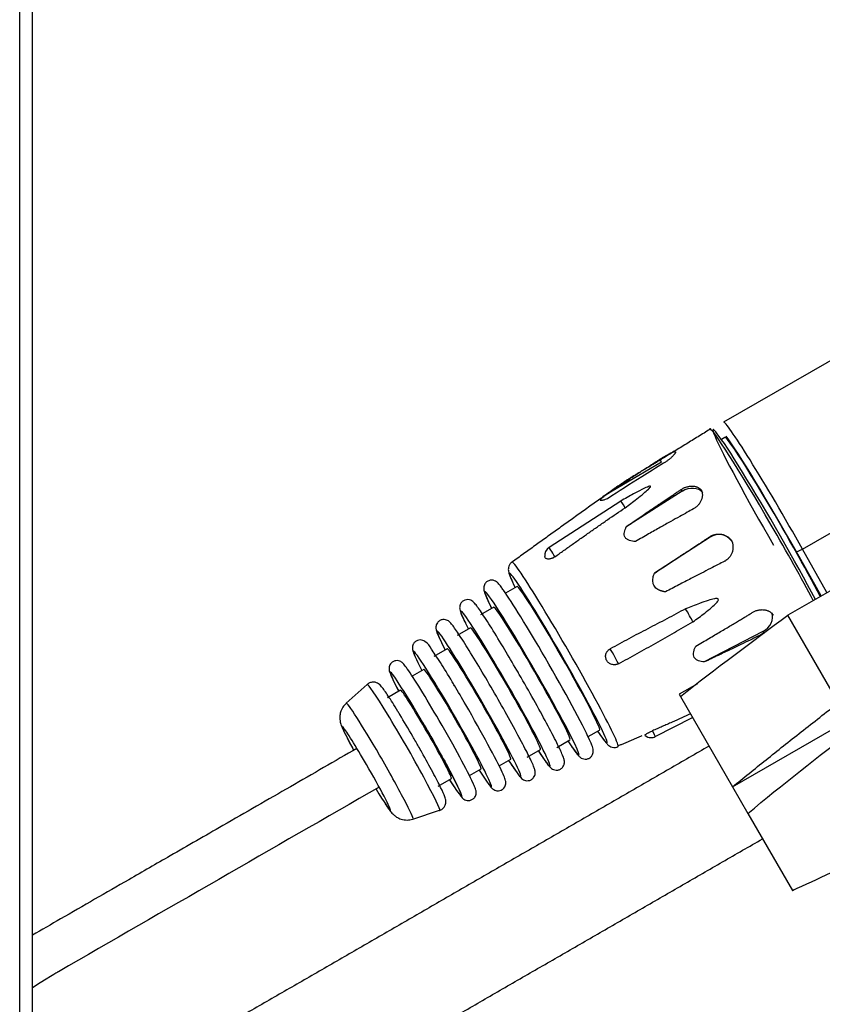
# Model space of a CAD drawing. Units: inches. Extents: x -379 to 18694, y -15718 to 1231.
# Drawn here: x 654 to 717, y -14719 to -14642 of the extents above; entities that cross this region are included whole.
import ezdxf

# ---------------------------------------------------------------- set-up
doc = ezdxf.new("R2010")
doc.units = ezdxf.units.IN
doc.header["$MEASUREMENT"] = 0
doc.layers.add('12', color=7, linetype='Continuous', true_color=0xffffff)
doc.layers.add('14', color=7, linetype='Continuous', true_color=0xffffff)
doc.layers.add('dim', color=82, linetype='Continuous', lineweight=9)
doc.styles.add('style2', font='romans.shx', dxfattribs={"oblique": 10})
doc.dimstyles.new('t20', dxfattribs={"dimtxt": 20, "dimasz": 9, "dimexe": 6, "dimexo": 6, "dimgap": 1, "dimtad": 0, "dimzin": 9, "dimdsep": 46, "dimtxsty": 'style2', "dimblk": 'CLOSEDBLANK', "dimcen": 0, "dimclrd": 256, "dimclre": 256, "dimazin": 0, "dimtfac": 1, "dimtofl": 0, "dimtmove": 0, "dimatfit": 1, "dimldrblk": 'CLOSEDBLANK', "dimfxl": 1, "dimtolj": 1, "dimlwd": 0, "dimlwe": 0, "dimarcsym": 0})

# ---------------------------------------------------------------- blocks, each defined once
blk = doc.blocks.new('_CLOSEDBLANK')
at = {"color": 0, "linetype": 'ByBlock'}
for p, q in [((-1, -0.1667), (-1, 0.1667)), ((-1, 0.1667), (0, 0)), ((0, 0), (-1, -0.1667))]:
    blk.add_line(p, q, dxfattribs=at)
blk = doc.blocks.new('*D49')
at = {"layer": 'Defpoints', "color": 0}
for p in [(654.984, -14431.349), (828.027, -14431.349), (655.184, -15031.349)]:
    blk.add_point(p, dxfattribs=at)
at = {"layer": 'dim', "lineweight": 0}
for p, q in [((662.98, -14431.349), (836.023, -14431.349)), ((828.027, -14463.349), (828.027, -14677.15)), ((828.027, -14999.349), (828.027, -14795.774)), ((663.18, -15031.349), (836.023, -15031.349))]:
    blk.add_line(p, q, dxfattribs=at)
at = {"layer": 'dim', "lineweight": 0, "xscale": 32, "yscale": 32, "zscale": 32}
for p, rotation in [((828.027, -14431.349), 90), ((828.027, -15031.349), 270)]:
    blk.add_blockref('_CLOSEDBLANK', p, dxfattribs=dict(at, rotation=rotation))
at = {"layer": 'dim', "color": 0, "insert": (828.027, -14736.462), "char_height": 40, "attachment_point": 5, "rotation": 90, "style": 'style2'}
blk.add_mtext('\\A1;600', dxfattribs=at)

msp = doc.modelspace()

# ---------------------------------------------------------------- linework, layer by layer
at = {"layer": '12', "color": 7}
for p, q in [((654.184, -14651.97), (654.184, -14445.399)), ((655.184, -14651.97), (655.184, -14445.399)), ((654.184, -14881.349), (654.184, -14651.97)), ((655.184, -14881.349), (655.184, -14651.97))]:
    msp.add_line(p, q, dxfattribs=at)
at = {"layer": '14', "color": 160}
for p, q in [((724.865, -14664.917), (709.45, -14673.783)), ((709.565, -14674.986), (709.292, -14675.143)), ((704.586, -14676.927), (700.12, -14679.554)), ((704.586, -14676.927), (704.456, -14676.697)), ((706.206, -14679.214), (701.819, -14681.988)), ((706.206, -14679.214), (706.133, -14679.068)), ((701.377, -14679.984), (695.752, -14683.625)), ((715.654, -14683.752), (721.716, -14680.266)), ((708.393, -14682.81), (704.027, -14685.632)), ((708.393, -14682.81), (708.386, -14682.774)), ((710.092, -14683.126), (710.082, -14683.076)), ((717.122, -14687.429), (715.147, -14683.916)), ((717.574, -14687.168), (715.654, -14683.752)), ((692.839, -14684.765), (692.837, -14684.767)), ((693.242, -14686.681), (692.337, -14687.202)), ((691.413, -14688.31), (690.373, -14688.908)), ((689.583, -14689.939), (688.544, -14690.537)), ((712.55, -14690.218), (707.942, -14692.609)), ((712.635, -14690.346), (712.55, -14690.218)), ((687.754, -14691.568), (686.715, -14692.166)), ((685.925, -14693.197), (685.014, -14693.721)), ((681.477, -14694.371), (679.829, -14695.839)), ((684.096, -14694.826), (683.057, -14695.423)), ((704.096, -14698.463), (707.024, -14696.978)), ((698.818, -14698.471), (699.723, -14697.95)), ((696.356, -14699.31), (697.395, -14698.712)), ((694.028, -14700.072), (695.068, -14699.475)), ((691.835, -14700.757), (692.74, -14700.237)), ((689.501, -14701.522), (690.412, -14700.999)), ((687.045, -14702.358), (688.084, -14701.761)), ((685.062, -14704.939), (687.161, -14704.253)), ((687.16, -14704.253), (687.163, -14704.252)), ((685.062, -14704.939), (685.064, -14704.938))]:
    msp.add_line(p, q, dxfattribs=at)
at = {"layer": '14', "color": 43}
for p, q in [((717.798, -14687.039), (714.507, -14688.939)), ((714.507, -14688.939), (714.51, -14688.944)), ((718.478, -14695.816), (714.51, -14688.944)), ((707.4, -14694.312), (705.964, -14695.141)), ((705.964, -14695.141), (706.066, -14695.319)), ((706.066, -14695.319), (710.164, -14702.416)), ((710.164, -14702.416), (719.257, -14697.166)), ((710.164, -14702.416), (711.364, -14704.494)), ((711.364, -14704.494), (714.857, -14710.544)), ((714.864, -14710.556), (714.857, -14710.544)), ((714.864, -14710.556), (715, -14710.478))]:
    msp.add_line(p, q, dxfattribs=at)
at = {"layer": '14', "color": 160}
for centre, start, end in [((696.159, -14684.255), 122.90836, 185.05427), ((703.757, -14697.795), 229.4266, 270), ((703.757, -14697.795), 270, 296.90265)]:
    msp.add_arc(centre, 0.75, start, end, dxfattribs=at)
for centre, major_axis, ratio, start_param, end_param in [((713.37, -14682.603), (4.736, -8.234), 0.043578, 0.879478, 4.788012), ((713.195, -14682.704), (4.835, -8.407), 0.043578, 1.646419, 3.141815), ((714.236, -14682.105), (4.786, -8.322), 0.043578, 1.346529, 3.141629), ((713.803, -14682.354), (-4.238, 7.368), 0.043578, 3.919852, 6.283185), ((713.803, -14682.354), (4.537, -7.888), 0.043578, 1.346529, 2.786731), ((706.787, -14680.026), (-1.117, -0.56), 0.79437, 3.307314, 4.836551), ((701.926, -14680.938), (-0.548, 0.954), 0.043578, 5.154597, 6.285469), ((713.195, -14682.704), (4.835, -8.407), 0.043578, 0.896364, 1.646419), ((709.073, -14683.847), (-1.226, -0.243), 0.990879, 3.564821, 5.094059), ((696.125, -14684.274), (0.373, -0.649), 0.043578, 1.425863, 3.143846), ((715.58, -14683.667), (-0.436, -0.245), 0.222181, 0.04471, 1.615506), ((697.008, -14692.014), (-4.169, 7.248), 0.043578, 3.137104, 6.283185), ((696.482, -14692.316), (-3.823, 6.647), 0.043578, 0, 0.559232), ((696.482, -14692.316), (-3.823, 6.647), 0.043578, 2.582319, 6.283185), ((696.482, -14692.316), (-3.241, 5.635), 0.043578, 3.14162, 6.283185), ((694.404, -14693.511), (-3.695, 6.424), 0.043578, 0, 0.627267), ((694.404, -14693.511), (-3.695, 6.424), 0.043578, 4.788012, 6.283185), ((695.443, -14692.914), (-3.695, 6.424), 0.043578, 4.788012, 5.866462), ((692.326, -14694.707), (3.503, -6.091), 0.043578, 0, 3.813234), ((694.404, -14693.511), (-2.991, 5.201), 0.043578, 3.141623, 6.283185), ((706.621, -14688.774), (-0.548, 0.954), 0.043578, 3.89796, 5.049746), ((712.121, -14689.28), (1.042, 0.69), 0.821689, 4.583493, 6.112732), ((690.247, -14695.902), (3.291, -5.723), 0.043578, 0, 3.853093), ((692.326, -14694.707), (-2.742, 4.768), 0.043578, 3.141622, 6.283185), ((688.169, -14697.098), (-3.06, 5.319), 0.043578, 0, 0.747629), ((688.169, -14697.098), (-3.06, 5.319), 0.043578, 4.788012, 6.283185), ((690.247, -14695.902), (-2.493, 4.334), 0.043578, 3.14162, 6.283185), ((700.821, -14692.11), (0.373, -0.649), 0.043578, 0.169226, 2.495294), ((695.443, -14692.914), (-3.695, 6.424), 0.043578, 3.570154, 4.788012), ((686.09, -14698.293), (-2.811, 4.888), 0.043578, 0, 0.782187), ((686.09, -14698.293), (-2.811, 4.888), 0.043578, 4.788012, 6.283185), ((687.129, -14697.695), (-2.811, 4.888), 0.043578, 4.788012, 5.869701), ((688.169, -14697.098), (-2.244, 3.901), 0.043578, 3.141619, 6.283185), ((694.404, -14693.511), (-3.695, 6.424), 0.043578, 2.514284, 4.788012), ((684.321, -14699.311), (2.842, -4.941), 0.043578, 0, 3.153695), ((686.09, -14698.293), (-1.994, 3.467), 0.043578, 3.141623, 6.283185), ((689.208, -14696.5), (-3.06, 5.319), 0.043578, 4.788012, 5.080965), ((682.447, -14700.388), (2.617, -4.55), 0.043578, 1.646419, 3.150651), ((688.169, -14697.098), (-3.06, 5.319), 0.043578, 2.393922, 4.788012), ((689.208, -14696.5), (-3.06, 5.319), 0.043578, 3.575848, 4.788012), ((685.051, -14698.891), (2.5, -4.347), 0.043578, 1.646419, 2.063073), ((687.129, -14697.695), (-2.811, 4.888), 0.043578, 3.570252, 4.788012), ((681.414, -14700.983), (1.885, -3.277), 0.043578, 1.646419, 4.221053), ((686.09, -14698.293), (-2.811, 4.888), 0.043578, 2.359364, 4.788012), ((703.723, -14697.814), (0.373, -0.649), 0.043578, 6.280919, 7.521842), ((685.051, -14698.891), (2.5, -4.347), 0.043578, 1.463225, 1.646419), ((692.326, -14694.707), (3.503, -6.091), 0.043578, 5.611502, 6.283185), ((682.447, -14700.388), (2.617, -4.55), 0.043578, 0, 1.646419), ((690.247, -14695.902), (3.291, -5.723), 0.043578, 5.571643, 6.283185), ((681.414, -14700.983), (1.885, -3.277), 0.043578, 0, 1.646419), ((681.414, -14700.983), (1.885, -3.277), 0.043578, 5.197695, 6.283185)]:
    msp.add_ellipse(centre, major_axis=major_axis, ratio=ratio, start_param=start_param, end_param=end_param, dxfattribs=at)
for points, degree in [([(708.388, -14674.351), (704.655, -14676.649)], 1), ([(703.578, -14677.312), (701.75, -14678.322), (700.085, -14679.576)], 2), ([(704.655, -14676.649), (703.578, -14677.312)], 1), ([(700.085, -14679.576), (692.837, -14684.776)], 1), ([(701.146, -14699.203), (703.067, -14698.372)], 1)]:
    msp.add_open_spline(points, degree=degree, dxfattribs=at)
for points, knots in [([(704.456, -14676.697), (704.523, -14676.654), (704.625, -14676.591), (704.76, -14676.509), (704.86, -14676.449), (704.957, -14676.392), (705.052, -14676.339), (705.142, -14676.289), (705.229, -14676.244), (705.309, -14676.204), (705.384, -14676.17), (705.453, -14676.142), (705.515, -14676.12), (705.569, -14676.105), (705.615, -14676.097), (705.654, -14676.096), (705.673, -14676.102), (705.682, -14676.105)], [0, 0, 0, 0, 0.124706, 0.187047, 0.249873, 0.312242, 0.374451, 0.437062, 0.499739, 0.561955, 0.624271, 0.687091, 0.749478, 0.811657, 0.874202, 0.937114, 1, 1, 1, 1]), ([(705.682, -14676.105), (705.683, -14676.113), (705.685, -14676.129), (705.677, -14676.162), (705.66, -14676.201), (705.634, -14676.247), (705.599, -14676.297), (705.556, -14676.352), (705.504, -14676.412), (705.444, -14676.475), (705.377, -14676.54), (705.303, -14676.608), (705.223, -14676.676), (705.137, -14676.745), (705.046, -14676.814), (704.95, -14676.882), (704.851, -14676.948), (704.783, -14676.99), (704.749, -14677.011)], [0, 0, 0, 0, 0.062633, 0.124827, 0.187165, 0.249981, 0.312331, 0.374538, 0.43717, 0.499807, 0.56201, 0.624343, 0.687154, 0.749505, 0.811682, 0.874253, 0.937136, 1, 1, 1, 1]), ([(700.12, -14679.554), (700.288, -14679.44), (700.615, -14679.216), (701.093, -14678.893), (701.546, -14678.589), (701.974, -14678.305), (702.375, -14678.04), (702.751, -14677.794), (703.1, -14677.566), (703.422, -14677.358), (703.719, -14677.167), (703.988, -14676.994), (704.231, -14676.839), (704.384, -14676.742), (704.456, -14676.697)], [0, 0, 0, 0, 0.117417, 0.228637, 0.333661, 0.432488, 0.525118, 0.611551, 0.691786, 0.765824, 0.833664, 0.895307, 0.950753, 1, 1, 1, 1]), ([(704.749, -14677.011), (704.173, -14677.363), (702.691, -14678.27), (701.233, -14679.215), (700.342, -14679.793)], [0, 0, 0, 0, 0.388452, 1, 1, 1, 1]), ([(703.729, -14678.821), (703.719, -14678.816), (703.694, -14678.803), (703.599, -14678.827), (703.377, -14678.908), (702.959, -14679.111), (702.26, -14679.479), (701.714, -14679.792), (701.376, -14679.985)], [0, 0, 0, 0, 0.020695, 0.050768, 0.115191, 0.301577, 0.567974, 1, 1, 1, 1]), ([(701.729, -14680.508), (702.033, -14680.276), (702.526, -14679.9), (703.134, -14679.417), (703.488, -14679.12), (703.659, -14678.95), (703.73, -14678.865), (703.729, -14678.833), (703.729, -14678.821)], [0, 0, 0, 0, 0.425622, 0.689351, 0.87131, 0.941965, 0.976964, 1, 1, 1, 1]), ([(706.133, -14679.068), (706.201, -14679.027), (706.304, -14678.965), (706.45, -14678.902), (706.561, -14678.863), (706.673, -14678.833), (706.785, -14678.811), (706.897, -14678.799), (707.006, -14678.797), (707.113, -14678.804), (707.216, -14678.821), (707.315, -14678.847), (707.408, -14678.883), (707.495, -14678.929), (707.575, -14678.983), (707.648, -14679.046), (707.69, -14679.095), (707.711, -14679.119)], [0, 0, 0, 0, 0.124706, 0.187047, 0.249873, 0.312242, 0.374451, 0.437062, 0.499739, 0.561955, 0.624271, 0.687091, 0.749478, 0.811657, 0.874202, 0.937114, 1, 1, 1, 1]), ([(700.342, -14679.793), (700.278, -14679.818), (700.149, -14679.868), (699.978, -14679.923), (699.841, -14679.953), (699.765, -14679.942), (699.774, -14679.881), (699.852, -14679.787), (699.971, -14679.676), (700.07, -14679.595), (700.12, -14679.554)], [0, 0, 0, 0, 0.125273, 0.250436, 0.375092, 0.500066, 0.624978, 0.749753, 0.874948, 1, 1, 1, 1]), ([(701.819, -14681.988), (701.987, -14681.872), (702.314, -14681.646), (702.791, -14681.318), (703.243, -14681.009), (703.669, -14680.719), (704.068, -14680.448), (704.441, -14680.197), (704.788, -14679.963), (705.109, -14679.749), (705.402, -14679.553), (705.67, -14679.375), (705.91, -14679.216), (706.062, -14679.115), (706.133, -14679.068)], [0, 0, 0, 0, 0.117417, 0.228637, 0.333661, 0.432488, 0.525118, 0.611551, 0.691786, 0.765824, 0.833664, 0.895307, 0.950753, 1, 1, 1, 1]), ([(707.711, -14679.119), (707.723, -14679.148), (707.748, -14679.207), (707.773, -14679.302), (707.788, -14679.4), (707.792, -14679.502), (707.786, -14679.605), (707.769, -14679.71), (707.741, -14679.815), (707.704, -14679.919), (707.656, -14680.021), (707.598, -14680.12), (707.532, -14680.215), (707.457, -14680.305), (707.374, -14680.389), (707.283, -14680.466), (707.186, -14680.537), (707.116, -14680.577), (707.082, -14680.598)], [0, 0, 0, 0, 0.062633, 0.124827, 0.187165, 0.249981, 0.312331, 0.374538, 0.43717, 0.499807, 0.56201, 0.624343, 0.687154, 0.749505, 0.811682, 0.874253, 0.937136, 1, 1, 1, 1]), ([(696.207, -14684.352), (696.436, -14684.19), (696.894, -14683.866), (697.58, -14683.38), (698.267, -14682.895), (698.955, -14682.411), (699.645, -14681.93), (700.566, -14681.291), (701.264, -14680.821), (701.729, -14680.508)], [0, 0, 0, 0, 0.125011, 0.250022, 0.375024, 0.500018, 0.625009, 0.750001, 1, 1, 1, 1]), ([(707.082, -14680.598), (706.922, -14680.685), (706.565, -14680.881), (705.975, -14681.207), (705.272, -14681.598), (704.459, -14682.054), (703.535, -14682.577), (702.884, -14682.951), (702.539, -14683.149)], [0, 0, 0, 0, 0.104693, 0.234176, 0.38845, 0.567512, 0.771363, 1, 1, 1, 1]), ([(702.539, -14683.149), (702.459, -14683.143), (702.297, -14683.133), (702.069, -14683.081), (701.865, -14682.987), (701.713, -14682.836), (701.647, -14682.636), (701.658, -14682.418), (701.719, -14682.2), (701.786, -14682.058), (701.819, -14681.988)], [0, 0, 0, 0, 0.125273, 0.250436, 0.375092, 0.500066, 0.624978, 0.749753, 0.874948, 1, 1, 1, 1]), ([(708.386, -14682.774), (708.455, -14682.734), (708.558, -14682.674), (708.709, -14682.621), (708.825, -14682.591), (708.943, -14682.572), (709.062, -14682.564), (709.181, -14682.568), (709.299, -14682.583), (709.414, -14682.609), (709.527, -14682.646), (709.635, -14682.693), (709.739, -14682.751), (709.836, -14682.819), (709.926, -14682.896), (710.01, -14682.981), (710.058, -14683.044), (710.082, -14683.076)], [0, 0, 0, 0, 0.124706, 0.187047, 0.249873, 0.312242, 0.374451, 0.437063, 0.499739, 0.561955, 0.624272, 0.687091, 0.749478, 0.811657, 0.874203, 0.937114, 1, 1, 1, 1]), ([(704.027, -14685.632), (704.198, -14685.52), (704.529, -14685.301), (705.014, -14684.983), (705.471, -14684.682), (705.902, -14684.399), (706.305, -14684.135), (706.682, -14683.888), (707.032, -14683.659), (707.355, -14683.447), (707.651, -14683.254), (707.92, -14683.078), (708.162, -14682.92), (708.314, -14682.821), (708.386, -14682.774)], [0, 0, 0, 0, 0.117417, 0.228637, 0.333661, 0.432488, 0.525118, 0.611551, 0.691786, 0.765824, 0.833664, 0.895307, 0.950753, 1, 1, 1, 1]), ([(710.082, -14683.076), (710.087, -14683.088), (710.098, -14683.112), (710.113, -14683.149), (710.129, -14683.192), (710.145, -14683.242), (710.166, -14683.319), (710.185, -14683.416), (710.196, -14683.535), (710.196, -14683.655), (710.185, -14683.773), (710.162, -14683.891), (710.129, -14684.006), (710.085, -14684.117), (710.03, -14684.224), (709.965, -14684.325), (709.892, -14684.419), (709.809, -14684.506), (709.734, -14684.571), (709.67, -14684.619), (709.62, -14684.653), (709.569, -14684.684), (709.533, -14684.703), (709.515, -14684.713)], [0, 0, 0, 0, 0.020891, 0.041767, 0.06265, 0.093736, 0.124857, 0.187191, 0.250002, 0.312347, 0.374549, 0.437177, 0.499808, 0.562006, 0.624335, 0.687142, 0.749487, 0.81166, 0.874227, 0.905664, 0.937123, 0.968529, 1, 1, 1, 1]), ([(692.837, -14684.774), (692.827, -14684.779), (692.739, -14684.827), (692.639, -14684.985), (692.564, -14685.186), (692.55, -14685.36), (692.567, -14685.52), (692.63, -14685.763), (692.738, -14686.023), (692.857, -14686.289), (692.879, -14686.336)], [0, 0, 0, 0, 0.009753, 0.087761, 0.155152, 0.221953, 0.30357, 0.450605, 0.905176, 1, 1, 1, 1]), ([(696.207, -14684.352), (696.17, -14684.376), (696.114, -14684.413), (696.037, -14684.451), (695.959, -14684.485), (695.861, -14684.515), (695.75, -14684.533), (695.649, -14684.532), (695.562, -14684.513), (695.492, -14684.477), (695.442, -14684.426), (695.419, -14684.372), (695.413, -14684.337), (695.412, -14684.325)], [0, 0, 0, 0, 0.105623, 0.158482, 0.211694, 0.317091, 0.423074, 0.528629, 0.63438, 0.740246, 0.84567, 0.951654, 1, 1, 1, 1]), ([(709.515, -14684.713), (709.354, -14684.796), (708.992, -14684.982), (708.392, -14685.29), (707.677, -14685.659), (706.848, -14686.087), (705.904, -14686.575), (705.237, -14686.921), (704.885, -14687.104)], [0, 0, 0, 0, 0.104693, 0.234176, 0.38845, 0.567512, 0.771363, 1, 1, 1, 1]), ([(704.388, -14686.962), (704.331, -14686.931), (704.217, -14686.87), (704.073, -14686.738), (703.967, -14686.575), (703.909, -14686.389), (703.896, -14686.195), (703.922, -14685.938), (703.985, -14685.755), (704.027, -14685.632)], [0, 0, 0, 0, 0.125049, 0.250174, 0.374564, 0.49959, 0.624833, 0.749519, 1, 1, 1, 1]), ([(692.177, -14686.981), (692.112, -14686.883), (691.935, -14686.625), (691.788, -14686.469), (691.644, -14686.307), (691.38, -14686.189), (691.129, -14686.179), (690.887, -14686.273), (690.716, -14686.449), (690.635, -14686.638), (690.614, -14686.798), (690.625, -14686.943), (690.676, -14687.161), (690.827, -14687.53), (691.046, -14688.009), (691.217, -14688.351)], [0, 0, 0, 0, 0.076013, 0.220598, 0.310115, 0.347209, 0.380027, 0.413747, 0.447516, 0.475724, 0.503366, 0.536672, 0.595171, 0.782513, 1, 1, 1, 1]), ([(704.885, -14687.104), (704.858, -14687.099), (704.805, -14687.091), (704.727, -14687.075), (704.653, -14687.057), (704.582, -14687.036), (704.514, -14687.014), (704.45, -14686.989), (704.409, -14686.971), (704.388, -14686.962)], [0, 0, 0, 0, 0.158354, 0.31117, 0.458646, 0.601006, 0.738497, 0.871393, 1, 1, 1, 1]), ([(693.215, -14693.242), (692.887, -14692.677), (692.197, -14691.505), (691.21, -14689.891), (690.383, -14688.617), (690.005, -14688.099), (689.797, -14687.887), (689.635, -14687.771), (689.4, -14687.701), (689.145, -14687.732), (688.929, -14687.859), (688.794, -14688.042), (688.737, -14688.22), (688.728, -14688.369), (688.746, -14688.514), (688.819, -14688.766), (688.932, -14689.051), (689.164, -14689.516), (689.224, -14689.635)], [0, 0, 0, 0, 0.12736, 0.282011, 0.437092, 0.594172, 0.636866, 0.662691, 0.682718, 0.701191, 0.719942, 0.737226, 0.752414, 0.767908, 0.788049, 0.827868, 0.958722, 1, 1, 1, 1]), ([(709.04, -14687.683), (709.026, -14687.67), (708.993, -14687.639), (708.884, -14687.632), (708.636, -14687.659), (708.182, -14687.791), (707.428, -14688.053), (706.842, -14688.29), (706.479, -14688.436)], [0, 0, 0, 0, 0.020695, 0.050768, 0.115191, 0.301577, 0.567974, 1, 1, 1, 1]), ([(707.049, -14689.451), (707.361, -14689.226), (707.866, -14688.862), (708.477, -14688.371), (708.828, -14688.057), (708.989, -14687.86), (709.053, -14687.755), (709.043, -14687.704), (709.04, -14687.683)], [0, 0, 0, 0, 0.425622, 0.689351, 0.87131, 0.941965, 0.976964, 1, 1, 1, 1]), ([(706.479, -14688.436), (705.984, -14688.699), (705.242, -14689.095), (704.249, -14689.614), (703.504, -14690.003), (702.76, -14690.393), (702.017, -14690.785), (701.276, -14691.18), (700.785, -14691.448), (700.54, -14691.582)], [0, 0, 0, 0, 0.250009, 0.375016, 0.500015, 0.625007, 0.749996, 0.87499, 1, 1, 1, 1]), ([(707.275, -14691.363), (707.451, -14691.261), (707.795, -14691.062), (708.295, -14690.77), (708.767, -14690.492), (709.21, -14690.231), (709.625, -14689.985), (710.012, -14689.754), (710.371, -14689.54), (710.702, -14689.341), (711.005, -14689.159), (711.28, -14688.993), (711.527, -14688.844), (711.682, -14688.749), (711.756, -14688.705)], [0, 0, 0, 0, 0.117417, 0.228637, 0.333661, 0.432488, 0.525118, 0.611551, 0.691786, 0.765824, 0.833664, 0.895307, 0.950753, 1, 1, 1, 1]), ([(711.756, -14688.705), (711.826, -14688.667), (711.931, -14688.609), (712.081, -14688.558), (712.196, -14688.529), (712.312, -14688.51), (712.428, -14688.501), (712.544, -14688.502), (712.657, -14688.513), (712.767, -14688.534), (712.872, -14688.565), (712.973, -14688.605), (713.067, -14688.653), (713.155, -14688.71), (713.234, -14688.775), (713.306, -14688.847), (713.345, -14688.9), (713.365, -14688.927)], [0, 0, 0, 0, 0.124706, 0.187047, 0.249873, 0.312242, 0.374451, 0.437062, 0.499739, 0.561955, 0.624271, 0.687091, 0.749478, 0.811657, 0.874202, 0.937114, 1, 1, 1, 1]), ([(693.493, -14698.688), (693.467, -14698.637), (693.199, -14698.119), (692.446, -14696.758), (691.346, -14694.819), (690.212, -14692.894), (689.21, -14691.257), (688.414, -14690.041), (688.1, -14689.622), (687.862, -14689.386), (687.628, -14689.284), (687.398, -14689.269), (687.159, -14689.35), (686.981, -14689.514), (686.89, -14689.701), (686.863, -14689.861), (686.868, -14689.998), (686.901, -14690.164), (686.996, -14690.429), (687.159, -14690.79), (687.303, -14691.088)], [0, 0, 0, 0, 0.013046, 0.130001, 0.246447, 0.362825, 0.479292, 0.596138, 0.715037, 0.746032, 0.75952, 0.773106, 0.787257, 0.801878, 0.813798, 0.825016, 0.837415, 0.856332, 0.904562, 1, 1, 1, 1]), ([(701.194, -14692.748), (701.44, -14692.616), (701.934, -14692.352), (702.669, -14691.947), (703.402, -14691.537), (704.133, -14691.123), (704.862, -14690.706), (705.833, -14690.147), (706.562, -14689.73), (707.049, -14689.451)], [0, 0, 0, 0, 0.125011, 0.250022, 0.375024, 0.500018, 0.625009, 0.750001, 1, 1, 1, 1]), ([(712.635, -14690.346), (712.472, -14690.426), (712.107, -14690.606), (711.502, -14690.903), (710.78, -14691.255), (709.939, -14691.661), (708.981, -14692.119), (708.302, -14692.44), (707.942, -14692.609)], [0, 0, 0, 0, 0.104693, 0.234176, 0.38845, 0.567512, 0.771363, 1, 1, 1, 1]), ([(688.326, -14694.47), (688.268, -14694.371), (687.856, -14693.673), (687.198, -14692.595), (686.39, -14691.455), (686.32, -14691.181), (685.862, -14690.909), (685.642, -14690.864), (685.407, -14690.904), (685.203, -14691.035), (685.078, -14691.212), (685.025, -14691.384), (685.017, -14691.526), (685.033, -14691.659), (685.085, -14691.851), (685.156, -14692.027), (685.228, -14692.188)], [0, 0, 0, 0, 0.032516, 0.235079, 0.438489, 0.648544, 0.675625, 0.698743, 0.723258, 0.748141, 0.770632, 0.790346, 0.809937, 0.834035, 0.878027, 1, 1, 1, 1]), ([(701.194, -14692.748), (701.153, -14692.766), (701.093, -14692.794), (701.006, -14692.816), (700.919, -14692.83), (700.807, -14692.831), (700.677, -14692.807), (700.554, -14692.759), (700.444, -14692.688), (700.35, -14692.598), (700.275, -14692.491), (700.223, -14692.372), (700.195, -14692.245), (700.192, -14692.114), (700.215, -14691.984), (700.255, -14691.882), (700.299, -14691.806), (700.35, -14691.734), (700.427, -14691.653), (700.502, -14691.606), (700.54, -14691.582)], [0, 0, 0, 0, 0.062435, 0.09368, 0.125135, 0.187436, 0.250083, 0.312477, 0.374988, 0.437566, 0.499883, 0.562532, 0.624795, 0.687417, 0.749763, 0.81226, 0.843434, 0.874879, 0.937193, 1, 1, 1, 1]), ([(707.942, -14692.609), (707.864, -14692.601), (707.706, -14692.585), (707.483, -14692.523), (707.286, -14692.418), (707.143, -14692.254), (707.084, -14692.041), (707.103, -14691.812), (707.17, -14691.584), (707.24, -14691.437), (707.275, -14691.363)], [0, 0, 0, 0, 0.125273, 0.250436, 0.375092, 0.500066, 0.624978, 0.749753, 0.874948, 1, 1, 1, 1]), ([(684.64, -14693.179), (684.578, -14693.083), (684.404, -14692.839), (684.327, -14692.741), (684.125, -14692.584), (683.937, -14692.506), (683.705, -14692.498), (683.476, -14692.581), (683.306, -14692.74), (683.216, -14692.921), (683.188, -14693.076), (683.191, -14693.206), (683.218, -14693.346), (683.257, -14693.475), (683.345, -14693.671), (683.404, -14693.786)], [0, 0, 0, 0, 0.118883, 0.326185, 0.381929, 0.431458, 0.477861, 0.526491, 0.576267, 0.616693, 0.653906, 0.692676, 0.746153, 0.862608, 1, 1, 1, 1]), ([(694.905, -14699.576), (694.911, -14699.586), (695.184, -14700.007), (695.519, -14700.503), (695.791, -14700.821), (695.928, -14700.974), (696.184, -14701.095), (696.431, -14701.111), (696.673, -14701.025), (696.85, -14700.856), (696.937, -14700.667), (696.962, -14700.507), (696.955, -14700.366), (696.914, -14700.178), (696.789, -14699.847), (696.397, -14699.005), (695.609, -14697.494), (694.576, -14695.614), (693.728, -14694.113), (693.282, -14693.355), (693.215, -14693.242)], [0, 0, 0, 0, 0.003223, 0.136599, 0.205233, 0.247481, 0.265435, 0.280931, 0.296959, 0.313349, 0.32683, 0.339738, 0.354558, 0.378651, 0.447378, 0.575847, 0.711436, 0.844309, 0.976719, 1, 1, 1, 1]), ([(684.039, -14696.748), (683.987, -14696.661), (683.629, -14696.06), (683.079, -14695.204), (682.7, -14694.654), (682.507, -14694.436), (682.383, -14694.326), (682.208, -14694.228), (681.979, -14694.177), (681.725, -14694.213), (681.535, -14694.303), (681.466, -14694.387), (681.454, -14694.403)], [0, 0, 0, 0, 0.05128, 0.361909, 0.6802, 0.766958, 0.819431, 0.859199, 0.899664, 0.943951, 0.989518, 1, 1, 1, 1]), ([(683.404, -14693.786), (683.468, -14693.946), (683.608, -14694.254), (683.831, -14694.695), (683.911, -14694.849)], [0, 0, 0, 0, 0.675757, 1, 1, 1, 1]), ([(679.832, -14695.87), (679.748, -14695.932), (679.569, -14696.098), (679.402, -14696.438), (679.319, -14696.799), (679.321, -14697.104), (679.36, -14697.334), (679.414, -14697.523), (679.526, -14697.82), (679.759, -14698.311), (680.133, -14699.024), (680.375, -14699.47), (680.407, -14699.528)], [0, 0, 0, 0, 0.055207, 0.134674, 0.20226, 0.260643, 0.310173, 0.359545, 0.437027, 0.690521, 0.959661, 1, 1, 1, 1]), ([(685.822, -14697.343), (685.825, -14697.347), (686.155, -14697.901), (686.871, -14699.162), (687.807, -14700.853), (688.466, -14702.11), (688.763, -14702.75), (688.795, -14702.835), (688.796, -14702.84)], [0, 0, 0, 0, 0.001937, 0.25629, 0.510829, 0.764667, 0.984203, 1, 1, 1, 1]), ([(706.854, -14696.688), (706.629, -14696.791), (706.149, -14697.008), (705.538, -14697.28), (705.026, -14697.507), (704.639, -14697.676), (704.255, -14697.844), (703.998, -14697.956), (703.871, -14698.011)], [0, 0, 0, 0, 0.227466, 0.48496, 0.615096, 0.742463, 0.873052, 1, 1, 1, 1]), ([(699.619, -14698.122), (699.744, -14698.306), (700.003, -14698.673), (700.243, -14698.972), (700.437, -14699.175), (700.701, -14699.3), (700.944, -14699.333), (701.096, -14699.286), (701.166, -14699.256)], [0, 0, 0, 0, 0.272713, 0.653212, 0.816556, 0.882642, 0.948231, 1, 1, 1, 1]), ([(703.269, -14698.364), (703.266, -14698.361), (703.263, -14698.357), (703.274, -14698.344), (703.307, -14698.315), (703.362, -14698.277), (703.436, -14698.23), (703.512, -14698.186), (703.58, -14698.15), (703.652, -14698.112), (703.749, -14698.065), (703.831, -14698.029), (703.871, -14698.011)], [0, 0, 0, 0, 0.044099, 0.163842, 0.28285, 0.402541, 0.521707, 0.641162, 0.700747, 0.76085, 0.879953, 1, 1, 1, 1]), ([(692.598, -14700.366), (692.65, -14700.446), (692.961, -14700.924), (693.317, -14701.431), (693.523, -14701.683), (693.7, -14701.832), (693.891, -14701.919), (694.121, -14701.94), (694.363, -14701.864), (694.546, -14701.702), (694.641, -14701.514), (694.67, -14701.353), (694.666, -14701.215), (694.635, -14701.054), (694.534, -14700.765), (694.223, -14700.082), (693.763, -14699.193), (693.493, -14698.688)], [0, 0, 0, 0, 0.037553, 0.233427, 0.335434, 0.371388, 0.394733, 0.417315, 0.440883, 0.465589, 0.485596, 0.504299, 0.52476, 0.555404, 0.631112, 0.820763, 1, 1, 1, 1]), ([(697.268, -14698.871), (697.48, -14699.196), (697.758, -14699.589), (698.019, -14699.922), (698.164, -14700.071), (698.341, -14700.191), (698.581, -14700.254), (698.836, -14700.215), (699.049, -14700.078), (699.177, -14699.89), (699.227, -14699.714), (699.232, -14699.565), (699.208, -14699.407), (699.146, -14699.2), (699.019, -14698.898), (698.904, -14698.674)], [0, 0, 0, 0, 0.219757, 0.377098, 0.458618, 0.504198, 0.538749, 0.571854, 0.605279, 0.635609, 0.662824, 0.691533, 0.731461, 0.818984, 1, 1, 1, 1]), ([(687.124, -14704.262), (687.129, -14704.261), (687.22, -14704.252), (687.383, -14704.148), (687.549, -14703.968), (687.632, -14703.77), (687.656, -14703.601), (687.649, -14703.464), (687.621, -14703.327), (687.536, -14703.069), (687.288, -14702.528), (686.652, -14701.303), (686, -14700.11), (685.591, -14699.399), (685.504, -14699.247)], [0, 0, 0, 0, 0.001568, 0.036311, 0.069341, 0.096692, 0.121573, 0.146219, 0.177753, 0.240117, 0.466459, 0.695829, 0.936319, 1, 1, 1, 1]), ([(691.019, -14702.21), (691.058, -14702.263), (691.165, -14702.412), (691.233, -14702.539), (691.555, -14702.702), (691.774, -14702.734), (692.016, -14702.675), (692.212, -14702.524), (692.319, -14702.336), (692.357, -14702.173), (692.358, -14702.036), (692.334, -14701.895), (692.278, -14701.71), (692.168, -14701.453), (692.07, -14701.262)], [0, 0, 0, 0, 0.099023, 0.307266, 0.351834, 0.396051, 0.442729, 0.494058, 0.534708, 0.571498, 0.609575, 0.660914, 0.768563, 1, 1, 1, 1]), ([(687.973, -14701.913), (688.116, -14702.138), (688.388, -14702.555), (688.577, -14702.812), (688.658, -14702.912)], [0, 0, 0, 0, 0.476946, 1, 1, 1, 1]), ([(688.658, -14702.912), (688.729, -14703.027), (688.861, -14703.199), (688.965, -14703.307), (689.118, -14703.418), (689.31, -14703.487), (689.537, -14703.487), (689.761, -14703.396), (689.924, -14703.233), (690.007, -14703.055), (690.032, -14702.901), (690.027, -14702.773), (689.998, -14702.629), (689.946, -14702.47), (689.84, -14702.233), (689.762, -14702.079)], [0, 0, 0, 0, 0.164877, 0.273502, 0.328905, 0.373358, 0.420047, 0.468712, 0.517376, 0.557321, 0.594423, 0.633648, 0.689403, 0.816605, 1, 1, 1, 1]), ([(682.892, -14703.748), (682.954, -14703.842), (683.106, -14704.069), (683.288, -14704.317), (683.478, -14704.551), (683.79, -14704.8), (684.151, -14704.97), (684.593, -14705.041), (684.887, -14704.983), (685.027, -14704.934)], [0, 0, 0, 0, 0.145076, 0.379891, 0.554964, 0.642938, 0.755171, 0.884384, 1, 1, 1, 1])]:
    msp.add_open_spline(points, degree=3, knots=knots, dxfattribs=at)
at = {"layer": '14', "color": 43}
for points in [[(706.066, -14695.319), (708.827, -14693.143), (711.659, -14691.034), (714.51, -14688.944)], [(710.164, -14702.416), (711.014, -14701.717), (712.765, -14700.299), (715.538, -14698.102), (717.482, -14696.586), (718.478, -14695.816)], [(711.364, -14704.494), (714.076, -14702.234), (716.868, -14700.058), (719.683, -14697.904)], [(714.857, -14710.544), (715.849, -14710.091), (717.878, -14709.155), (721.058, -14707.663), (723.271, -14706.612), (724.4, -14706.074)]]:
    msp.add_open_spline(points, degree=3, dxfattribs=at)
at = {"layer": '14', "color": 1}
for points, knots in [([(680.668, -14699.393), (678.925, -14700.396), (675.414, -14702.415), (670.526, -14705.226), (666.296, -14707.659), (662.049, -14710.102), (658.442, -14712.176), (655.921, -14713.626), (655.185, -14714.05)], [0.1183064, 0.1183064, 0.1183064, 0.1183064, 0.2992233, 0.4826906, 0.6256702, 0.7383023, 0.9235849, 1, 1, 1, 1]), ([(682.413, -14702.427), (674.015, -14707.257), (665.617, -14712.087), (657.123, -14716.973), (657.026, -14717.028), (655.184, -14718.182)], [0.1183067, 0.1183067, 0.1183067, 0.1183067, 0.99, 0.99, 1, 1, 1, 1])]:
    msp.add_open_spline(points, degree=3, knots=knots, dxfattribs=at)
for points in [[(708.314, -14699.211), (683.199, -14713.711), (658.086, -14728.212)], [(662.287, -14735.485), (687.4, -14720.986), (712.513, -14706.487)]]:
    msp.add_open_spline(points, degree=2, dxfattribs=at)

# ---------------------------------------------------------------- dimensions: what is measured, and where the dimension line sits
at = {"layer": 'dim', "color": 0}
dim = msp.add_linear_dim(base=(828.027, -14431.349), p1=(655.184, -15031.349), p2=(654.984, -14431.349), angle=90, dimstyle='t20', override={"dimtxt": 40, "dimasz": 32, "dimexe": 7.996, "dimexo": 7.996, "dimgap": 7.996}, dxfattribs=at)
dim.commit()
dim.dimension.update_dxf_attribs({"geometry": '*D49', "text_midpoint": (828.027, -14736.462), "dimtype": 160})

doc.saveas('drawing.dxf')
